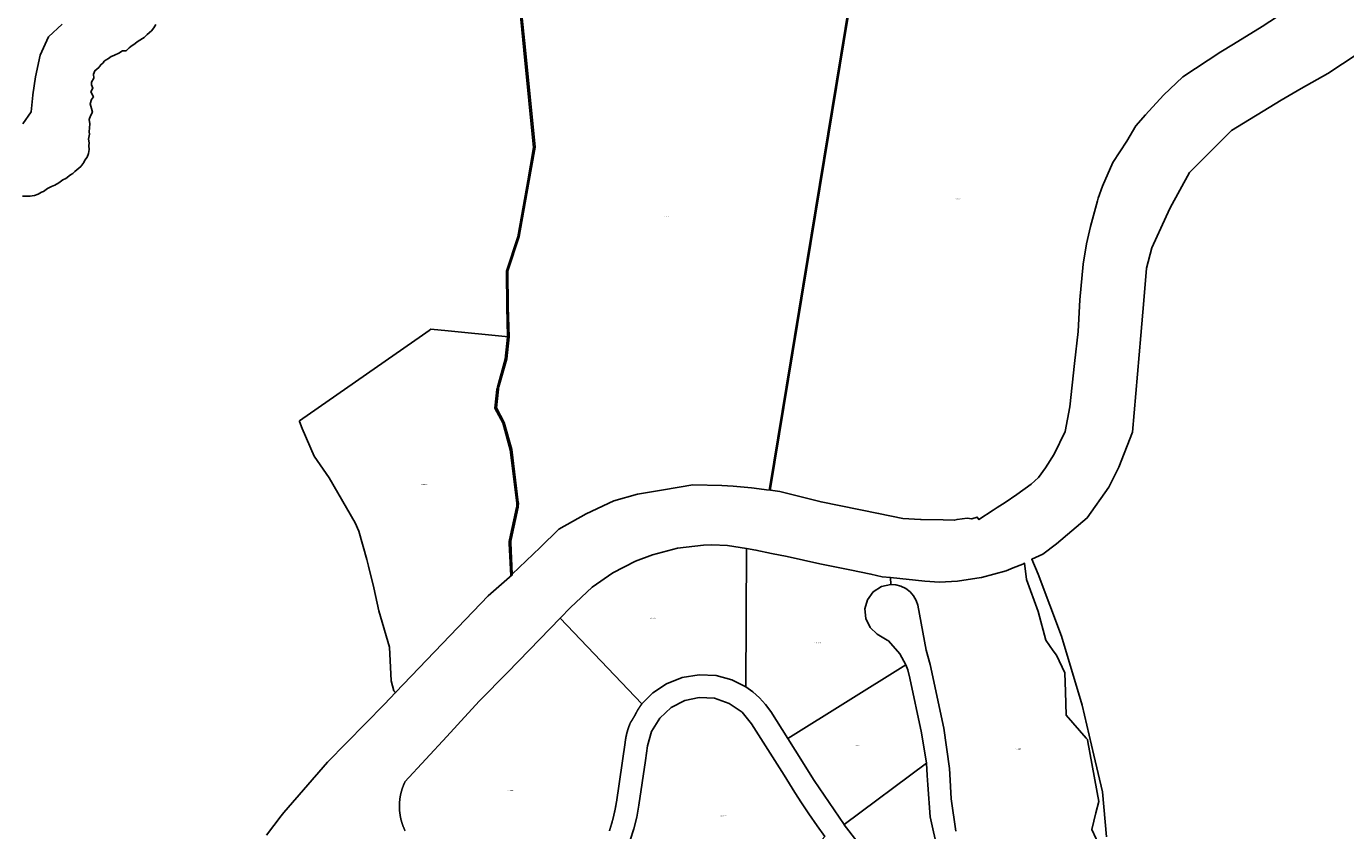
# Model space of a CAD drawing. Units: metres. Extents: x 501782 to 533155, y 9954790 to 9993623.
# Drawn here: x 517819 to 518751, y 9969673 to 9970241 of the extents above; entities that cross this region are included whole.
import ezdxf
from ezdxf.enums import TextEntityAlignment as Align

# ---------------------------------------------------------------- set-up
doc = ezdxf.new("R2010")
doc.units = ezdxf.units.M
doc.header["$MEASUREMENT"] = 0
doc.layers.add('CLAVE_TUMBACO', color=7, linetype='Continuous')
doc.layers.add('LOTE_TUMBACO', color=5, linetype='Continuous')
doc.styles.add('Arial', font='arial.ttf')

msp = doc.modelspace()

# ---------------------------------------------------------------- linework, layer by layer
at = {"layer": 'LOTE_TUMBACO'}
for points in [[(518400.5269, 9970258.1177), (518385.2545, 9970165.1177), (518344.1342, 9969914.7203), (518343.9609, 9969913.6647), (518331.4591, 9969915.3587), (518318.3771, 9969916.3644), (518310.3813, 9969916.9789), (518289.9517, 9969917.3031), (518269.1981, 9969913.7383), (518251.0387, 9969910.8219), (518234.1761, 9969905.9609), (518214.7195, 9969896.8873), (518195.4007, 9969886.0941), (518182.1055, 9969873.1317), (518162.4145, 9969854.3909), (518161.6761, 9969853.6881), (518161.3661, 9969853.4195), (518160.3855, 9969875.9889), (518160.4115, 9969877.2655), (518160.6001, 9969878.5281), (518165.5039, 9969901.3005), (518165.6719, 9969902.3471), (518165.7281, 9969903.4057), (518165.6529, 9969904.6293), (518161.0367, 9969942.0693), (518155.7201, 9969961.1677), (518150.2895, 9969971.3997), (518151.6719, 9969984.5613), (518151.7943, 9969985.3907), (518151.9857, 9969986.2069), (518157.5107, 9970005.9883), (518159.2133, 9970021.5429), (518159.2006, 9970021.9624), (518159.1948, 9970022.1522), (518158.5677, 9970042.7563), (518158.3297, 9970068.2003), (518166.3903, 9970092.3535), (518173.4133, 9970132.0059), (518177.5709, 9970155.5473), (518170.6821, 9970224.2152), (518167.7643, 9970253.2993)], [(518717.7793, 9970257.6531), (518692.1293, 9970240.9623), (518671.9287, 9970228.5075), (518662.9203, 9970222.9533), (518636.0053, 9970205.4541), (518622.3857, 9970192.4917), (518609.7389, 9970178.5571), (518602.9291, 9970170.7797), (518596.4435, 9970160.0859), (518586.7153, 9970144.8551), (518579.2569, 9970128.3281), (518576.2665, 9970119.6345), (518575.6899, 9970117.9583), (518570.8257, 9970099.8109), (518567.9073, 9970087.4967), (518565.6373, 9970073.2381), (518563.3569, 9970048.0077), (518562.0599, 9970025.6477), (518559.4657, 9970002.9635), (518556.2229, 9969972.5021), (518552.9801, 9969955.0029), (518545.1975, 9969939.1241), (518539.0361, 9969929.4023), (518534.1721, 9969922.5969), (518528.9837, 9969917.7361), (518518.6934, 9969910.5197), (518510.4999, 9969904.7737), (518504.8944, 9969901.3266), (518502.0687, 9969899.5889), (518492.0161, 9969892.7837), (518490.8567, 9969894.5925), (518486.9653, 9969893.2963), (518483.7225, 9969893.9445), (518476.5885, 9969892.9723), (518474.6429, 9969892.3241), (518466.8603, 9969892.6481), (518451.2949, 9969892.9723), (518450.7273, 9969893.0007), (518438.3239, 9969893.6205), (518421.1373, 9969897.1851), (518380.6027, 9969905.2865), (518351.4177, 9969912.7399), (518344.7871, 9969913.6383), (518344.9545, 9969914.6573), (518386.0499, 9970164.9026), (518402.0753, 9970262.4877)], [(518168.8411, 9970253.6131), (518171.7948, 9970224.1707), (518178.6477, 9970155.8611), (518174.4903, 9970132.3197), (518167.4671, 9970092.6673), (518159.4067, 9970068.5141), (518159.6447, 9970043.0701), (518160.2901, 9970021.8567), (518159.2006, 9970021.9624), (518157.4275, 9970022.1343), (518117.2259, 9970026.0329), (518105.0415, 9970027.2145), (518103.7023, 9970026.2809), (518099.1278, 9970023.0916), (518012.1843, 9969962.4753), (518012.3205, 9969962.1169), (518014.1845, 9969957.2111), (518022.5565, 9969937.7151), (518033.1437, 9969922.3491), (518051.5715, 9969890.5801), (518054.0515, 9969884.6661), (518059.8395, 9969864.6493), (518060.9883, 9969860.0563), (518064.8245, 9969844.7181), (518068.1855, 9969828.4413), (518075.7495, 9969802.8193), (518077.0775, 9969778.9531), (518078.7405, 9969771.9401), (518079.4757, 9969771.2421), (518079.6386, 9969771.0875), (518080.0443, 9969770.7023), (518072.2797, 9969762.6175), (518031.9419, 9969721.5103), (518001.2723, 9969686.006), (517999.1899, 9969683.5953), (517988.8131, 9969669.9849)], [(517816.6347, 9970121.1693), (517819.5613, 9970121.1013), (517822.0793, 9970121.1013), (517824.8132, 9970121.5262), (517825.1421, 9970121.5773), (517827.6601, 9970122.4615), (517830.0195, 9970123.9433), (517831.3353, 9970124.4337), (517834.3327, 9970126.6269), (517837.1811, 9970128.0095), (517839.3585, 9970128.9409), (517842.2851, 9970130.5051), (517845.0073, 9970132.6135), (517847.1171, 9970133.7015), (517850.5881, 9970136.1499), (517852.0855, 9970137.2379), (517853.6509, 9970138.5301), (517857.7343, 9970142.1345), (517859.8561, 9970144.9051), (517860.7407, 9970146.6733), (517862.2381, 9970148.7815), (517863.1229, 9970151.2979), (517863.7353, 9970154.1543), (517863.3951, 9970156.7385), (517863.8033, 9970158.7107), (517863.3271, 9970161.4991), (517864.0075, 9970164.8995), (517863.6673, 9970166.6677), (517864.0075, 9970169.3201), (517864.2115, 9970172.1595), (517863.6669, 9970175.2877), (517864.6879, 9970177.9401), (517865.9809, 9970180.5245), (517865.4365, 9970182.9727), (517864.4157, 9970186.2371), (517865.4365, 9970189.2975), (517866.6615, 9970191.3377), (517864.9601, 9970194.8063), (517866.3893, 9970197.4585), (517865.2323, 9970199.7029), (517865.3053, 9970201.5943), (517866.9387, 9970204.4505), (517866.6665, 9970207.3069), (517867.7555, 9970209.6871), (517870.6139, 9970212.0675), (517871.8389, 9970213.9037), (517873.4723, 9970215.2639), (517874.3571, 9970216.4881), (517875.5821, 9970217.3041), (517877.2835, 9970218.3243), (517879.2573, 9970219.7525), (517881.2311, 9970220.5005), (517885.1103, 9970222.4047), (517886.7282, 9970223.4286), (517887.1521, 9970223.6969), (517889.2684, 9970223.8444), (517890.0785, 9970223.9009), (517892.0523, 9970225.8051), (517893.1411, 9970226.8933), (517896.2719, 9970229.0015), (517897.6067, 9970230.0685), (517899.5803, 9970231.3607), (517901.3206, 9970232.3959), (517902.4387, 9970233.0609), (517904.6847, 9970235.3051), (517907.7473, 9970237.9575), (517909.4487, 9970240.0657), (517910.8099, 9970242.2419)], [(517844.5475, 9970242.6001), (517834.8869, 9970233.7271), (517829.0591, 9970220.8115), (517825.8333, 9970205.4191), (517823.8657, 9970192.5941), (517823.8593, 9970192.5525), (517822.6663, 9970180.6867), (517816.8317, 9970172.2041)], [(518582.2407, 9969668.9307), (518579.4047, 9969700.5165), (518573.2455, 9969726.5273), (518564.9079, 9969761.7367), (518550.3849, 9969810.4665), (518533.9757, 9969854.3787), (518529.3509, 9969864.8083), (518537.0613, 9969868.3983), (518546.8371, 9969875.6611), (518568.5493, 9969894.0035), (518583.8201, 9969915.7783), (518590.8121, 9969929.8233), (518600.4653, 9969954.4347), (518606.3789, 9970022.8395), (518608.4411, 9970047.4945), (518610.2959, 9970070.3973), (518614.0421, 9970084.5899), (518624.2687, 9970106.8597), (518627.0131, 9970112.8359), (518640.7563, 9970137.8439), (518670.4561, 9970167.5253), (518705.5425, 9970188.9875), (518719.7119, 9970197.1123), (518738.3849, 9970207.8191), (518769.4595, 9970228.1921)], [(518475.7235, 9969672.8783), (518472.4919, 9969695.6061), (518471.5459, 9969713.0515), (518471.2873, 9969717.0931), (518467.1791, 9969745.6259), (518457.5079, 9969790.4833), (518454.7791, 9969800.5603), (518448.9059, 9969832.4679), (518447.7599, 9969835.8105), (518445.9139, 9969839.0265), (518443.3955, 9969841.9011), (518440.3193, 9969844.2343), (518436.8723, 9969845.8843), (518433.2775, 9969846.7949), (518429.7535, 9969846.9991), (518429.5693, 9969852.0395), (518453.7707, 9969849.2467), (518464.1251, 9969848.6883), (518476.9251, 9969849.4031), (518490.5965, 9969851.3643), (518493.8765, 9969851.9069), (518511.3713, 9969856.7449), (518516.3064, 9969858.7323), (518523.0391, 9969861.4435), (518524.2439, 9969862.0537), (518525.5859, 9969850.4849), (518533.7727, 9969828.0059), (518539.2597, 9969807.5973), (518544.5463, 9969800.289), (518546.8959, 9969797.0409), (518552.7287, 9969784.5389), (518553.1817, 9969771.3012), (518553.7485, 9969754.7357), (518567.6965, 9969738.5716), (518568.6213, 9969737.4999), (518568.9117, 9969735.9369), (518576.7511, 9969693.7425), (518574.6948, 9969685.7699), (518571.6903, 9969674.1207), (518584.1249, 9969647.6251)], [(518086.8219, 9969673.1479), (518086.7243, 9969673.3479), (518086.6277, 9969673.5485), (518086.5321, 9969673.7499), (518086.4377, 9969673.9519), (518086.3441, 9969674.1547), (518086.2519, 9969674.3583), (518086.1605, 9969674.5625), (518086.0705, 9969674.7673), (518085.9813, 9969674.9731), (518085.8933, 9969675.1793), (518085.8065, 9969675.3863), (518085.7207, 9969675.5939), (518085.6361, 9969675.8021), (518085.5525, 9969676.0111), (518085.4701, 9969676.2205), (518085.3889, 9969676.4307), (518085.3089, 9969676.6415), (518085.2299, 9969676.8529), (518085.1521, 9969677.0649), (518085.0755, 9969677.2775), (518085.0001, 9969677.4905), (518084.9259, 9969677.7043), (518084.8527, 9969677.9187), (518084.7809, 9969678.1335), (518084.7103, 9969678.3489), (518084.6407, 9969678.5647), (518084.5725, 9969678.7811), (518084.5055, 9969678.9981), (518084.4397, 9969679.2155), (518084.3751, 9969679.4333), (518084.3117, 9969679.6517), (518084.2495, 9969679.8707), (518084.1887, 9969680.0899), (518084.1291, 9969680.3097), (518084.0707, 9969680.5299), (518084.0135, 9969680.7505), (518083.9575, 9969680.9717), (518083.9031, 9969681.1931), (518083.8495, 9969681.4149), (518083.7975, 9969681.6371), (518083.7467, 9969681.8597), (518083.6971, 9969682.0827), (518083.6489, 9969682.3061), (518083.6019, 9969682.5297), (518083.5563, 9969682.7537), (518083.5119, 9969682.9779), (518083.4689, 9969683.2025), (518083.4271, 9969683.4275), (518083.3865, 9969683.6527), (518083.3475, 9969683.8781), (518083.3095, 9969684.1039), (518083.2729, 9969684.3297), (518083.2377, 9969684.5559), (518083.2039, 9969684.7823), (518083.1711, 9969685.0091), (518083.1399, 9969685.2359), (518083.1099, 9969685.4629), (518083.0813, 9969685.6901), (518083.0539, 9969685.9175), (518083.0279, 9969686.1451), (518083.0033, 9969686.3727), (518082.9799, 9969686.6005), (518082.9579, 9969686.8285), (518082.9373, 9969687.0565), (518082.9179, 9969687.2847), (518082.8999, 9969687.5129), (518082.8831, 9969687.7413), (518082.8677, 9969687.9697), (518082.8537, 9969688.1981), (518082.8411, 9969688.4267), (518082.8297, 9969688.6551), (518082.8197, 9969688.8837), (518082.8109, 9969689.1121), (518082.8037, 9969689.3407), (518082.7975, 9969689.5693), (518082.7929, 9969689.7977), (518082.7895, 9969690.0261), (518082.7875, 9969690.2545), (518082.7867, 9969690.4829), (518082.7873, 9969690.7111), (518082.7893, 9969690.9393), (518082.7925, 9969691.1673), (518082.7971, 9969691.3953), (518082.8031, 9969691.6231), (518082.8103, 9969691.8509), (518082.8187, 9969692.0783), (518082.8287, 9969692.3057), (518082.8397, 9969692.5331), (518082.8523, 9969692.7601), (518082.8661, 9969692.9869), (518082.8811, 9969693.2137), (518082.8975, 9969693.4401), (518082.9151, 9969693.6663), (518082.9341, 9969693.8923), (518082.9543, 9969694.1181), (518082.9759, 9969694.3437), (518082.9987, 9969694.5689), (518083.0229, 9969694.7939), (518083.0483, 9969695.0185), (518083.0749, 9969695.2429), (518083.1029, 9969695.4669), (518083.1321, 9969695.6907), (518083.1625, 9969695.9141), (518083.1943, 9969696.1371), (518083.2273, 9969696.3599), (518083.2615, 9969696.5823), (518083.2969, 9969696.8043), (518083.3337, 9969697.0259), (518083.3717, 9969697.2471), (518083.4109, 9969697.4679), (518083.4513, 9969697.6883), (518083.4929, 9969697.9083), (518083.5357, 9969698.1277), (518083.5797, 9969698.3469), (518083.6249, 9969698.5655), (518083.6715, 9969698.7837), (518083.7191, 9969699.0015), (518083.7679, 9969699.2187), (518083.8179, 9969699.4355), (518083.8691, 9969699.6517), (518083.9215, 9969699.8675), (518083.9751, 9969700.0827), (518084.0297, 9969700.2975), (518084.0855, 9969700.5115), (518084.1425, 9969700.7253), (518084.2007, 9969700.9383), (518084.2599, 9969701.1509), (518084.3203, 9969701.3627), (518084.3817, 9969701.5741), (518084.4443, 9969701.7849), (518084.5081, 9969701.9951), (518084.5729, 9969702.2047), (518084.6387, 9969702.4137), (518084.7057, 9969702.6219), (518084.7737, 9969702.8297), (518084.8429, 9969703.0367), (518084.9131, 9969703.2433), (518084.9843, 9969703.4489), (518085.0565, 9969703.6541), (518085.1299, 9969703.8585), (518085.2043, 9969704.0623), (518085.2797, 9969704.2655), (518085.3561, 9969704.4679), (518085.4335, 9969704.6697), (518085.5119, 9969704.8707), (518085.5913, 9969705.0711), (518085.6717, 9969705.2707), (518085.7529, 9969705.4695), (518085.8353, 9969705.6677), (518085.9187, 9969705.8651), (518086.0029, 9969706.0619), (518086.0881, 9969706.2579), (518086.1741, 9969706.4529), (518086.2613, 9969706.6473), (518086.3493, 9969706.8411), (518086.4381, 9969707.0339), (518086.5279, 9969707.2261), (518086.6187, 9969707.4175), (518086.7101, 9969707.6081), (518116.2079, 9969739.5875), (518131.4013, 9969756.0591), (518139.4235, 9969764.7561), (518159.0123, 9969784.8543), (518174.3953, 9969800.5677), (518189.2285, 9969815.8535), (518196.2299, 9969823.1199), (518254.044, 9969762.8168), (518254.0269, 9969762.7929), (518254.0099, 9969762.7691), (518253.9929, 9969762.7453), (518253.9759, 9969762.7215), (518253.9589, 9969762.6977), (518253.9419, 9969762.6739), (518253.9249, 9969762.6501), (518253.9079, 9969762.6263), (518253.8909, 9969762.6025), (518253.8739, 9969762.5787), (518253.8571, 9969762.5547), (518253.8401, 9969762.5309), (518253.8231, 9969762.5071), (518253.8063, 9969762.4833), (518253.7893, 9969762.4595), (518253.7723, 9969762.4355), (518253.7555, 9969762.4117), (518253.7385, 9969762.3877), (518253.7217, 9969762.3639), (518253.7049, 9969762.3401), (518253.6879, 9969762.3161), (518253.6711, 9969762.2921), (518253.6543, 9969762.2683), (518253.6373, 9969762.2443), (518253.6205, 9969762.2205), (518253.6037, 9969762.1965), (518253.5869, 9969762.1725), (518253.5701, 9969762.1487), (518253.5533, 9969762.1247), (518253.5365, 9969762.1007), (518253.5197, 9969762.0767), (518253.5029, 9969762.0529), (518253.4861, 9969762.0289), (518253.4693, 9969762.0049), (518253.4525, 9969761.9809), (518253.4359, 9969761.9569), (518253.4191, 9969761.9329), (518253.4023, 9969761.9089), (518253.3857, 9969761.8849), (518253.3689, 9969761.8609), (518253.3521, 9969761.8369), (518253.3355, 9969761.8129), (518253.3187, 9969761.7889), (518253.3021, 9969761.7649), (518253.2855, 9969761.7407), (518253.2687, 9969761.7167), (518253.2521, 9969761.6927), (518253.2355, 9969761.6687), (518253.2187, 9969761.6445), (518253.2021, 9969761.6205), (518253.1855, 9969761.5965), (518253.1689, 9969761.5723), (518253.1523, 9969761.5483), (518253.1357, 9969761.5241), (518253.1191, 9969761.5001), (518253.1025, 9969761.4759), (518253.0859, 9969761.4519), (518253.0693, 9969761.4277), (518253.0529, 9969761.4037), (518253.0363, 9969761.3795), (518253.0197, 9969761.3553), (518253.0033, 9969761.3313), (518252.9867, 9969761.3071), (518252.9701, 9969761.2829), (518252.9537, 9969761.2587), (518252.9371, 9969761.2347), (518252.9207, 9969761.2105), (518252.9041, 9969761.1863), (518252.8877, 9969761.1621), (518252.8713, 9969761.1379), (518252.8547, 9969761.1137), (518252.8383, 9969761.0895), (518252.8219, 9969761.0653), (518252.8055, 9969761.0411), (518252.7889, 9969761.0169), (518252.7725, 9969760.9927), (518252.7561, 9969760.9685), (518252.7397, 9969760.9443), (518252.7233, 9969760.9201), (518252.7069, 9969760.8957), (518252.6907, 9969760.8715), (518252.6741, 9969760.8473), (518252.6579, 9969760.8229), (518252.6415, 9969760.7987), (518252.6251, 9969760.7745), (518252.6089, 9969760.7503), (518252.5925, 9969760.7259), (518252.5761, 9969760.7017), (518252.5599, 9969760.6773), (518252.5435, 9969760.6531), (518252.5273, 9969760.6287), (518252.5109, 9969760.6045), (518252.4947, 9969760.5801), (518252.4783, 9969760.5559), (518252.4621, 9969760.5315), (518252.4459, 9969760.5071), (518252.4297, 9969760.4829), (518252.4133, 9969760.4585), (518252.3973, 9969760.4341), (518252.3809, 9969760.4097), (518252.3647, 9969760.3855), (518252.3485, 9969760.3611), (518252.3323, 9969760.3367), (518252.3161, 9969760.3123), (518252.2999, 9969760.2879), (518252.2839, 9969760.2635), (518252.2677, 9969760.2391), (518252.2515, 9969760.2147), (518252.2353, 9969760.1903), (518252.2193, 9969760.1659), (518252.2031, 9969760.1415), (518252.1869, 9969760.1171), (518252.1709, 9969760.0927), (518252.1547, 9969760.0683), (518252.1387, 9969760.0439), (518252.1225, 9969760.0193), (518252.1065, 9969759.9949), (518252.0905, 9969759.9705), (518252.0743, 9969759.9461), (518252.0583, 9969759.9215), (518252.0423, 9969759.8971), (518252.0263, 9969759.8727), (518252.0101, 9969759.8481), (518251.9941, 9969759.8237), (518251.9781, 9969759.7991), (518251.9621, 9969759.7747), (518251.9461, 9969759.7501), (518251.9301, 9969759.7257), (518251.9143, 9969759.7011), (518251.8983, 9969759.6767), (518251.8823, 9969759.6521), (518251.8663, 9969759.6277), (518251.8503, 9969759.6031), (518251.8345, 9969759.5785), (518251.8185, 9969759.5541), (518251.8027, 9969759.5295), (518251.7867, 9969759.5049), (518251.7709, 9969759.4803), (518251.7549, 9969759.4557), (518251.7391, 9969759.4313), (518251.7231, 9969759.4067), (518251.7073, 9969759.3821), (518251.6915, 9969759.3575), (518251.6755, 9969759.3329), (518251.6597, 9969759.3083), (518251.6439, 9969759.2837), (518251.6281, 9969759.2591), (518251.6123, 9969759.2345), (518251.5965, 9969759.2097), (518251.5807, 9969759.1851), (518251.5649, 9969759.1605), (518251.5491, 9969759.1359), (518251.5333, 9969759.1113), (518251.5175, 9969759.0865), (518251.5019, 9969759.0619), (518251.4861, 9969759.0373), (518251.4703, 9969759.0127), (518251.4545, 9969758.9879), (518251.4389, 9969758.9633), (518251.4231, 9969758.9387), (518251.4075, 9969758.9139), (518251.3917, 9969758.8893), (518251.3761, 9969758.8645), (518251.3605, 9969758.8399), (518251.3447, 9969758.8151), (518251.3291, 9969758.7905), (518251.3135, 9969758.7657), (518251.2977, 9969758.7411), (518251.2821, 9969758.7163), (518251.2665, 9969758.6915), (518251.2509, 9969758.6667), (518251.2353, 9969758.6421), (518251.2197, 9969758.6173), (518251.2041, 9969758.5925), (518251.1885, 9969758.5677), (518251.1729, 9969758.5431), (518251.1573, 9969758.5183), (518251.1417, 9969758.4935), (518251.1263, 9969758.4687), (518251.1107, 9969758.4439), (518251.0951, 9969758.4191), (518251.0797, 9969758.3943), (518251.0641, 9969758.3695), (518251.0485, 9969758.3447), (518251.0331, 9969758.3199), (518251.0177, 9969758.2951), (518251.0021, 9969758.2703), (518250.9867, 9969758.2455), (518250.9711, 9969758.2207), (518250.9557, 9969758.1957), (518250.9403, 9969758.1709), (518250.9249, 9969758.1461), (518250.9095, 9969758.1213), (518250.8939, 9969758.0965), (518250.8785, 9969758.0715), (518250.8631, 9969758.0467), (518250.8477, 9969758.0219), (518250.8323, 9969757.9969), (518250.8171, 9969757.9721), (518250.7955, 9969757.9281), (518250.7739, 9969757.8841), (518250.7523, 9969757.8401), (518250.7305, 9969757.7963), (518250.7089, 9969757.7523), (518250.6873, 9969757.7085), (518250.6655, 9969757.6647), (518250.6437, 9969757.6207), (518250.6219, 9969757.5769), (518250.6001, 9969757.5331), (518250.5783, 9969757.4891), (518250.5563, 9969757.4453), (518250.5345, 9969757.4015), (518250.5125, 9969757.3577), (518250.4905, 9969757.3141), (518250.4685, 9969757.2703), (518250.4465, 9969757.2265), (518250.4245, 9969757.1827), (518250.4023, 9969757.1391), (518250.3803, 9969757.0953), (518250.3581, 9969757.0517), (518250.3359, 9969757.0079), (518250.3137, 9969756.9643), (518250.2915, 9969756.9207), (518250.2693, 9969756.8771), (518250.2469, 9969756.8333), (518250.2247, 9969756.7897), (518250.2023, 9969756.7463), (518250.1799, 9969756.7027), (518250.1575, 9969756.6591), (518250.1351, 9969756.6155), (518250.1125, 9969756.5719), (518250.0901, 9969756.5285), (518250.0675, 9969756.4849), (518250.0451, 9969756.4415), (518250.0225, 9969756.3979), (518249.9999, 9969756.3545), (518249.9771, 9969756.3111), (518249.9545, 9969756.2677), (518249.9319, 9969756.2241), (518249.9091, 9969756.1807), (518249.8863, 9969756.1373), (518249.8635, 9969756.0939), (518249.8407, 9969756.0507), (518249.8179, 9969756.0073), (518249.7949, 9969755.9639), (518249.7721, 9969755.9207), (518249.7491, 9969755.8773), (518249.7261, 9969755.8341), (518249.7031, 9969755.7907), (518249.6801, 9969755.7475), (518249.6571, 9969755.7043), (518249.6341, 9969755.6611), (518249.6109, 9969755.6179), (518249.5879, 9969755.5747), (518249.5647, 9969755.5315), (518249.5415, 9969755.4883), (518249.5181, 9969755.4451), (518249.4949, 9969755.4019), (518249.4717, 9969755.3589), (518249.4483, 9969755.3157), (518249.4251, 9969755.2727), (518249.4017, 9969755.2295), (518249.3783, 9969755.1865), (518249.3549, 9969755.1435), (518249.3313, 9969755.1003), (518249.3079, 9969755.0573), (518249.2845, 9969755.0143), (518249.2609, 9969754.9713), (518249.2373, 9969754.9283), (518249.2137, 9969754.8855), (518249.1901, 9969754.8425), (518249.1663, 9969754.7997), (518249.1427, 9969754.7567), (518249.1191, 9969754.7137), (518249.0953, 9969754.6709), (518249.0715, 9969754.6281), (518249.0477, 9969754.5851), (518249.0239, 9969754.5423), (518248.9999, 9969754.4995), (518248.9761, 9969754.4567), (518248.9521, 9969754.4139), (518248.9283, 9969754.3711), (518248.9043, 9969754.3285), (518248.8803, 9969754.2857), (518248.8563, 9969754.2429), (518248.8323, 9969754.2003), (518248.8081, 9969754.1575), (518248.7841, 9969754.1149), (518248.7599, 9969754.0721), (518248.7357, 9969754.0295), (518248.7115, 9969753.9869), (518248.6873, 9969753.9443), (518248.6631, 9969753.9017), (518248.6387, 9969753.8591), (518248.6145, 9969753.8165), (518248.5901, 9969753.7741), (518248.5657, 9969753.7315), (518248.5413, 9969753.6891), (518248.5169, 9969753.6465), (518248.4925, 9969753.6039), (518248.4681, 9969753.5615), (518248.4435, 9969753.5191), (518248.4189, 9969753.4767), (518248.3943, 9969753.4343), (518248.3699, 9969753.3919), (518248.3453, 9969753.3495), (518248.3205, 9969753.3071), (518248.2959, 9969753.2647), (518248.2711, 9969753.2225), (518248.2465, 9969753.1801), (518248.2217, 9969753.1377), (518248.1969, 9969753.0955), (518248.1721, 9969753.0533), (518248.1473, 9969753.0109), (518248.1223, 9969752.9687), (518248.0975, 9969752.9265), (518248.0725, 9969752.8843), (518248.0475, 9969752.8421), (518248.0225, 9969752.7999), (518247.9975, 9969752.7579), (518247.9725, 9969752.7157), (518247.9475, 9969752.6735), (518247.9223, 9969752.6315), (518247.8973, 9969752.5893), (518247.8721, 9969752.5473), (518247.8469, 9969752.5053), (518247.8217, 9969752.4631), (518247.7965, 9969752.4211), (518247.7711, 9969752.3791), (518247.7459, 9969752.3373), (518247.7205, 9969752.2953), (518247.6953, 9969752.2533), (518247.6699, 9969752.2113), (518247.6445, 9969752.1695), (518247.6191, 9969752.1275), (518247.5935, 9969752.0857), (518247.5681, 9969752.0439), (518247.5425, 9969752.0019), (518247.5171, 9969751.9601), (518247.4915, 9969751.9183), (518247.4659, 9969751.8765), (518247.4403, 9969751.8347), (518247.4147, 9969751.7929), (518247.3889, 9969751.7513), (518247.3633, 9969751.7095), (518247.3375, 9969751.6679), (518247.3117, 9969751.6261), (518247.2859, 9969751.5845), (518247.2601, 9969751.5427), (518247.2343, 9969751.5011), (518247.2085, 9969751.4595), (518247.1825, 9969751.4179), (518247.1567, 9969751.3763), (518247.1307, 9969751.3347), (518247.1047, 9969751.2933), (518247.0787, 9969751.2517), (518247.0527, 9969751.2101), (518247.0265, 9969751.1687), (518247.0005, 9969751.1273), (518246.9745, 9969751.0857), (518246.9483, 9969751.0443), (518246.9221, 9969751.0029), (518246.8959, 9969750.9615), (518246.8697, 9969750.9201), (518246.8435, 9969750.8787), (518246.8171, 9969750.8373), (518246.7909, 9969750.7961), (518246.7645, 9969750.7547), (518246.7381, 9969750.7135), (518246.7117, 9969750.6721), (518246.6853, 9969750.6309), (518246.6589, 9969750.5897), (518246.6325, 9969750.5485), (518246.6059, 9969750.5073), (518246.5795, 9969750.4661), (518246.5529, 9969750.4249), (518246.5263, 9969750.3837), (518246.4997, 9969750.3425), (518246.4731, 9969750.3015), (518246.4465, 9969750.2603), (518246.4197, 9969750.2193), (518246.3931, 9969750.1783), (518246.3663, 9969750.1371), (518246.3395, 9969750.0961), (518246.3127, 9969750.0551), (518246.2859, 9969750.0143), (518246.2591, 9969749.9733), (518246.2323, 9969749.9323), (518246.2053, 9969749.8913), (518246.1785, 9969749.8505), (518246.1515, 9969749.8095), (518246.1245, 9969749.7687), (518246.0975, 9969749.7279), (518246.0705, 9969749.6871), (518246.0435, 9969749.6461), (518246.0163, 9969749.6053), (518245.9893, 9969749.5647), (518245.9621, 9969749.5239), (518245.9331, 9969749.4571), (518245.9043, 9969749.3903), (518245.8755, 9969749.3235), (518245.8469, 9969749.2565), (518245.8183, 9969749.1895), (518245.7897, 9969749.1225), (518245.7615, 9969749.0555), (518245.7331, 9969748.9883), (518245.7049, 9969748.9213), (518245.6769, 9969748.8541), (518245.6487, 9969748.7867), (518245.6209, 9969748.7195), (518245.5931, 9969748.6521), (518245.5653, 9969748.5847), (518245.5377, 9969748.5173), (518245.5103, 9969748.4499), (518245.4829, 9969748.3823), (518245.4555, 9969748.3147), (518245.4283, 9969748.2471), (518245.4011, 9969748.1795), (518245.3741, 9969748.1117), (518245.3471, 9969748.0439), (518245.3203, 9969747.9761), (518245.2937, 9969747.9083), (518245.2669, 9969747.8403), (518245.2405, 9969747.7725), (518245.2139, 9969747.7045), (518245.1877, 9969747.6365), (518245.1615, 9969747.5683), (518245.1353, 9969747.5003), (518245.1093, 9969747.4321), (518245.0833, 9969747.3639), (518245.0575, 9969747.2955), (518245.0317, 9969747.2273), (518245.0061, 9969747.1589), (518244.9805, 9969747.0905), (518244.9551, 9969747.0221), (518244.9297, 9969746.9537), (518244.9045, 9969746.8851), (518244.8793, 9969746.8167), (518244.8543, 9969746.7481), (518244.8293, 9969746.6793), (518244.8045, 9969746.6107), (518244.7797, 9969746.5419), (518244.7551, 9969746.4733), (518244.7305, 9969746.4045), (518244.7061, 9969746.3357), (518244.6817, 9969746.2667), (518244.6575, 9969746.1979), (518244.6333, 9969746.1289), (518244.6093, 9969746.0599), (518244.5853, 9969745.9907), (518244.5615, 9969745.9217), (518244.5379, 9969745.8525), (518244.5143, 9969745.7835), (518244.4907, 9969745.7143), (518244.4673, 9969745.6451), (518244.4439, 9969745.5757), (518244.4207, 9969745.5065), (518244.3975, 9969745.4371), (518244.3745, 9969745.3677), (518244.3517, 9969745.2983), (518244.3287, 9969745.2289), (518244.3061, 9969745.1593), (518244.2835, 9969745.0899), (518244.2609, 9969745.0203), (518244.2385, 9969744.9507), (518244.2163, 9969744.8811), (518244.1941, 9969744.8113), (518244.1719, 9969744.7417), (518244.1499, 9969744.6719), (518244.1279, 9969744.6021), (518244.1061, 9969744.5323), (518244.0845, 9969744.4625), (518244.0629, 9969744.3925), (518244.0415, 9969744.3227), (518244.0201, 9969744.2527), (518243.9989, 9969744.1827), (518243.9777, 9969744.1127), (518243.9565, 9969744.0427), (518243.9355, 9969743.9725), (518243.9147, 9969743.9025), (518243.8939, 9969743.8323), (518243.8733, 9969743.7621), (518243.8527, 9969743.6919), (518243.8323, 9969743.6217), (518243.8121, 9969743.5515), (518243.7917, 9969743.4811), (518243.7715, 9969743.4107), (518243.7515, 9969743.3403), (518243.7317, 9969743.2701), (518243.7119, 9969743.1995), (518243.6921, 9969743.1291), (518243.6725, 9969743.0587), (518243.6531, 9969742.9881), (518243.6335, 9969742.9175), (518243.6143, 9969742.8471), (518243.5951, 9969742.7765), (518243.5761, 9969742.7057), (518243.5571, 9969742.6351), (518243.5381, 9969742.5645), (518243.5193, 9969742.4937), (518243.5007, 9969742.4229), (518243.4821, 9969742.3523), (518243.4637, 9969742.2815), (518243.4453, 9969742.2105), (518243.4271, 9969742.1397), (518243.4089, 9969742.0689), (518243.3909, 9969741.9979), (518243.3731, 9969741.9269), (518243.3553, 9969741.8561), (518243.3375, 9969741.7851), (518243.3199, 9969741.7141), (518243.3025, 9969741.6431), (518243.2849, 9969741.5721), (518243.2677, 9969741.5009), (518243.2505, 9969741.4297), (518243.2335, 9969741.3587), (518243.2165, 9969741.2875), (518243.1995, 9969741.2163), (518243.1829, 9969741.1451), (518243.1661, 9969741.0739), (518243.1497, 9969741.0027), (518243.1331, 9969740.9313), (518243.1169, 9969740.8601), (518243.1007, 9969740.7889), (518243.0845, 9969740.7175), (518243.0685, 9969740.6461), (518243.0525, 9969740.5747), (518243.0367, 9969740.5033), (518243.0211, 9969740.4319), (518243.0055, 9969740.3605), (518242.9899, 9969740.2889), (518242.9745, 9969740.2175), (518242.9593, 9969740.1459), (518242.9443, 9969740.0745), (518242.9291, 9969740.0029), (518242.9141, 9969739.9313), (518242.8993, 9969739.8597), (518242.8845, 9969739.7881), (518242.8699, 9969739.7167), (518242.8555, 9969739.6449), (518242.8411, 9969739.5733), (518242.8267, 9969739.5017), (518242.8125, 9969739.4299), (518242.7985, 9969739.3583), (518242.7845, 9969739.2865), (518242.7705, 9969739.2147), (518242.7569, 9969739.1429), (518242.7431, 9969739.0713), (518242.7297, 9969738.9995), (518242.7161, 9969738.9277), (518242.7029, 9969738.8559), (518242.6895, 9969738.7839), (518242.6765, 9969738.7121), (518242.6633, 9969738.6403), (518242.6505, 9969738.5683), (518242.6377, 9969738.4965), (518242.6249, 9969738.4245), (518242.6125, 9969738.3527), (518242.5999, 9969738.2807), (518242.5875, 9969738.2087), (518242.5753, 9969738.1367), (518242.5631, 9969738.0649), (518242.5511, 9969737.9927), (518242.5391, 9969737.9209), (518242.5273, 9969737.8489), (518242.5155, 9969737.7767), (518242.5039, 9969737.7047), (518242.4925, 9969737.6327), (518242.4811, 9969737.5605), (518242.4697, 9969737.4885), (518242.4585, 9969737.4165), (518242.4475, 9969737.3443), (518242.4365, 9969737.2723), (518242.4257, 9969737.2001), (518242.4149, 9969737.1279), (518242.4043, 9969737.0559), (518242.3937, 9969736.9837), (518242.3833, 9969736.9115), (518242.3729, 9969736.8395), (518242.3627, 9969736.7673), (518242.3525, 9969736.6949), (518242.3425, 9969736.6229), (518242.3327, 9969736.5507), (518242.3229, 9969736.4785), (518242.3133, 9969736.4063), (518242.3037, 9969736.3339), (518242.2941, 9969736.2617), (518242.2849, 9969736.1895), (518242.2755, 9969736.1173), (518242.2665, 9969736.0451), (518242.2575, 9969735.9727), (518242.2485, 9969735.9005), (518242.2397, 9969735.8283), (518242.2309, 9969735.7559), (518242.2223, 9969735.6837), (518242.2139, 9969735.6115), (518242.2055, 9969735.5391), (518236.0369, 9969693.3791), (518236.0111, 9969693.2191), (518235.9853, 9969693.0589), (518235.9591, 9969692.8989), (518235.9327, 9969692.7389), (518235.9063, 9969692.5789), (518235.8795, 9969692.4189), (518235.8527, 9969692.2591), (518235.8255, 9969692.0991), (518235.7983, 9969691.9391), (518235.7707, 9969691.7793), (518235.7429, 9969691.6195), (518235.7151, 9969691.4597), (518235.6869, 9969691.2999), (518235.6585, 9969691.1401), (518235.6301, 9969690.9803), (518235.6013, 9969690.8207), (518235.5723, 9969690.6609), (518235.5433, 9969690.5013), (518235.5139, 9969690.3415), (518235.4845, 9969690.1819), (518235.4547, 9969690.0223), (518235.4247, 9969689.8627), (518235.3947, 9969689.7033), (518235.3643, 9969689.5437), (518235.3337, 9969689.3843), (518235.3031, 9969689.2247), (518235.2721, 9969689.0653), (518235.2411, 9969688.9059), (518235.2097, 9969688.7465), (518235.1783, 9969688.5873), (518235.1465, 9969688.4279), (518235.1145, 9969688.2687), (518235.0825, 9969688.1093), (518235.0501, 9969687.9501), (518235.0175, 9969687.7911), (518234.9849, 9969687.6319), (518234.9519, 9969687.4727), (518234.9189, 9969687.3137), (518234.8855, 9969687.1545), (518234.8519, 9969686.9955), (518234.8183, 9969686.8365), (518234.7843, 9969686.6777), (518234.7503, 9969686.5187), (518234.7159, 9969686.3599), (518234.6815, 9969686.2009), (518234.6467, 9969686.0423), (518234.6119, 9969685.8835), (518234.5767, 9969685.7247), (518234.5415, 9969685.5661), (518234.5059, 9969685.4073), (518234.4703, 9969685.2487), (518234.4343, 9969685.0901), (518234.3981, 9969684.9317), (518234.3619, 9969684.7731), (518234.3253, 9969684.6147), (518234.2887, 9969684.4563), (518234.2519, 9969684.2979), (518234.2147, 9969684.1395), (518234.1775, 9969683.9813), (518234.1399, 9969683.8229), (518234.1023, 9969683.6647), (518234.0643, 9969683.5065), (518234.0263, 9969683.3485), (518233.9881, 9969683.1903), (518233.9495, 9969683.0323), (518233.9109, 9969682.8743), (518233.8719, 9969682.7163), (518233.8329, 9969682.5585), (518233.7937, 9969682.4007), (518233.7541, 9969682.2427), (518233.7145, 9969682.0851), (518233.6747, 9969681.9273), (518233.6347, 9969681.7695), (518233.5943, 9969681.6119), (518233.5539, 9969681.4543), (518233.5133, 9969681.2969), (518233.4725, 9969681.1393), (518233.4313, 9969680.9819), (518233.3901, 9969680.8245), (518233.3487, 9969680.6671), (518233.3071, 9969680.5099), (518233.2653, 9969680.3525), (518233.2233, 9969680.1955), (518233.1811, 9969680.0383), (518233.1385, 9969679.8811), (518233.0959, 9969679.7241), (518233.0533, 9969679.5671), (518233.0101, 9969679.4103), (518232.9671, 9969679.2533), (518232.9237, 9969679.0965), (518232.8799, 9969678.9397), (518232.8363, 9969678.7829), (518232.7923, 9969678.6263), (518232.7481, 9969678.4697), (518232.7037, 9969678.3131), (518232.6591, 9969678.1565), (518232.6145, 9969678.0001), (518232.5695, 9969677.8437), (518232.5243, 9969677.6873), (518232.4789, 9969677.5311), (518232.4333, 9969677.3749), (518232.3877, 9969677.2187), (518232.3417, 9969677.0625), (518232.2957, 9969676.9065), (518232.2493, 9969676.7505), (518232.2029, 9969676.5945), (518232.1561, 9969676.4385), (518232.1093, 9969676.2827), (518232.0621, 9969676.1271), (518232.0149, 9969675.9713), (518231.9673, 9969675.8157), (518231.9197, 9969675.6601), (518231.8719, 9969675.5045), (518231.8239, 9969675.3491), (518231.7755, 9969675.1937), (518231.7271, 9969675.0383), (518231.6785, 9969674.8831), (518231.6297, 9969674.7279), (518231.5807, 9969674.5727), (518231.5315, 9969674.4175), (518231.4821, 9969674.2625), (518231.4325, 9969674.1075), (518231.3827, 9969673.9527), (518231.3327, 9969673.7979), (518231.2825, 9969673.6431), (518231.2321, 9969673.4883), (518231.1817, 9969673.3337), (518231.1309, 9969673.1791)]]:
    msp.add_lwpolyline(points, dxfattribs=at)
for points in [[(518118.6513, 9969810.9023), (518080.0443, 9969770.7023), (518079.6386, 9969771.0875), (518079.4757, 9969771.2421), (518078.7405, 9969771.9401), (518077.0775, 9969778.9531), (518075.7495, 9969802.8193), (518068.1855, 9969828.4413), (518064.8245, 9969844.7181), (518060.9883, 9969860.0563), (518059.8395, 9969864.6493), (518054.0515, 9969884.6661), (518051.5715, 9969890.5801), (518033.1437, 9969922.3491), (518022.5565, 9969937.7151), (518014.1845, 9969957.2111), (518012.3205, 9969962.1169), (518012.1843, 9969962.4753), (518099.1278, 9970023.0916), (518103.7023, 9970026.2809), (518105.0415, 9970027.2145), (518117.2259, 9970026.0329), (518157.4275, 9970022.1343), (518159.2006, 9970021.9624), (518160.2901, 9970021.8567), (518158.5875, 9970006.3021), (518153.0627, 9969986.5207), (518152.8713, 9969985.7045), (518152.7487, 9969984.8753), (518151.3663, 9969971.7135), (518156.7969, 9969961.4817), (518162.1135, 9969942.3831), (518166.7297, 9969904.9433), (518166.7861, 9969904.3325), (518166.8049, 9969903.7195), (518166.7487, 9969902.6609), (518166.5809, 9969901.6143), (518161.6769, 9969878.8421), (518161.5333, 9969878.0027), (518161.4617, 9969877.1543), (518161.4623, 9969876.3027), (518162.4145, 9969854.3909), (518162.4431, 9969853.7333), (518145.5663, 9969839.0953)], [(518327.8619, 9969872.4703), (518327.3267, 9969774.8665), (518317.5323, 9969779.7377), (518306.3757, 9969782.7109), (518294.4477, 9969783.3115), (518282.5289, 9969781.3317), (518271.4355, 9969776.9071), (518261.8393, 9969770.4869), (518254.044, 9969762.8168), (518196.2299, 9969823.1199), (518203.5459, 9969830.7127), (518218.8391, 9969845.0795), (518233.5153, 9969855.1827), (518249.4279, 9969863.4301), (518261.5267, 9969868.0245), (518279.2535, 9969872.5643), (518297.5493, 9969874.7063), (518303.3369, 9969874.9403), (518314.5227, 9969874.4781)], [(518327.3267, 9969774.8665), (518327.8619, 9969872.4703), (518334.5913, 9969871.2549), (518345.5527, 9969868.9909), (518356.5141, 9969866.7269), (518379.6063, 9969861.6763), (518400.9361, 9969857.3475), (518415.7131, 9969854.3255), (518423.6667, 9969852.5215), (518429.5693, 9969852.0395), (518429.7535, 9969846.9991), (518423.2087, 9969845.5849), (518417.3063, 9969841.7509), (518413.2547, 9969836.1407), (518411.5113, 9969829.8177), (518412.1155, 9969822.9239), (518415.2187, 9969816.6069), (518420.1141, 9969812.0385), (518427.3241, 9969807.8047), (518428.1273, 9969807.1631), (518436.0759, 9969798.0611), (518440.3651, 9969790.3829), (518356.9827, 9969738.2065), (518345.0025, 9969757.2347), (518341.3695, 9969762.3465), (518337.1597, 9969767.0481), (518332.4475, 9969771.2463)], [(518356.9827, 9969738.2065), (518440.3651, 9969790.3829), (518440.3759, 9969790.3603), (518441.9419, 9969786.7839), (518443.1987, 9969780.9549), (518451.5421, 9969742.2557), (518454.9045, 9969720.8695), (518396.9205, 9969677.4761), (518375.5673, 9969708.6817), (518362.1753, 9969729.9551)], [(518242.7031, 9969658.5193), (518245.7655, 9969666.4297), (518248.3221, 9969674.5359), (518250.3555, 9969682.7889), (518251.8553, 9969691.1377), (518256.4905, 9969722.6949), (518258.0357, 9969733.2139), (518260.9089, 9969743.3057), (518266.6235, 9969752.6947), (518274.7647, 9969760.2347), (518284.3685, 9969765.1453), (518294.4715, 9969767.2775), (518305.2405, 9969766.6667), (518315.7345, 9969763.0597), (518324.7557, 9969756.7807), (518331.4621, 9969748.7107), (518354.3855, 9969712.2965), (518362.0265, 9969700.1583), (518366.6883, 9969692.9301), (518371.9241, 9969685.0667), (518377.7003, 9969676.6879), (518383.1721, 9969669.0353), (518315.8787, 9969593.8121), (518307.2701, 9969601.4245)], [(518396.9205, 9969677.4761), (518454.9045, 9969720.8695), (518455.5731, 9969712.1865), (518455.9377, 9969705.4651), (518457.5019, 9969682.9095), (518462.9941, 9969658.7733), (518472.2959, 9969635.8345), (518490.4237, 9969600.0763), (518490.3941, 9969597.4383), (518487.5851, 9969592.3639), (518482.2037, 9969590.2003), (518476.6639, 9969591.9181), (518455.7325, 9969611.5809), (518435.0607, 9969632.1361), (518405.8149, 9969665.8739), (518405.7889, 9969665.9067), (518396.9531, 9969677.4323)]]:
    msp.add_lwpolyline(points, close=True, dxfattribs=at)

# ---------------------------------------------------------------- texts
at = {"layer": 'CLAVE_TUMBACO', "color": 7, "style": 'Arial'}
for s, p in [('2133301030', (518477.2763, 9970118.66)), ('2133301005', (518272.2987, 9970106.1923)), ('2133301003', (518100.6352, 9969917.1462)), ('2143301006', (518262.2247, 9969822.7852)), ('2143301001', (518378.2326, 9969805.2226)), ('2143301002', (518406.6661, 9969732.7132)), ('2143303001', (518519.5921, 9969730.2457)), ('2143301007', (518160.845, 9969701.0641)), ('2143302001', (518311.6487, 9969682.897))]:
    msp.add_text(s, height=0.635, dxfattribs=at).set_placement(p, align=Align.BOTTOM_CENTER)

doc.saveas('drawing.dxf')
